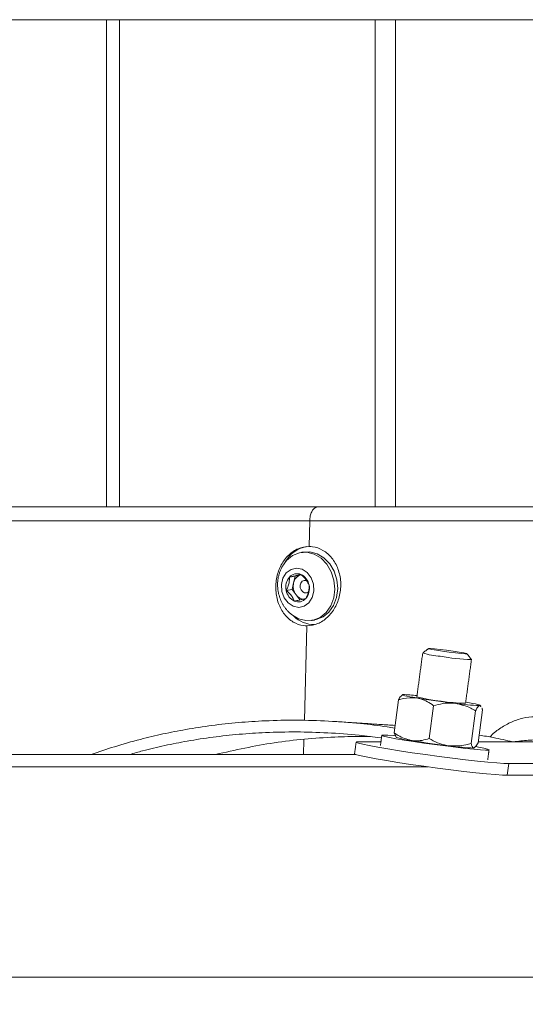
# Model space of a CAD drawing. Units: inches. Extents: x 0.3 to 10.6, y 0.4 to 8.2.
# Drawn here: x 5.4 to 5.6, y 3.8 to 4.2 of the extents above; entities that cross this region are included whole.
import ezdxf

# ---------------------------------------------------------------- set-up
doc = ezdxf.new("R2010")
doc.units = ezdxf.units.IN
doc.header["$MEASUREMENT"] = 0
doc.layers.add('FORMAT', color=7, linetype='Continuous')
doc.styles.add('SLDTEXTSTYLE0', font='TXT', dxfattribs={"width": 0.75})
doc.dimstyles.new('SLDDIMSTYLE0', dxfattribs={"dimtxt": 0.1377952755905512, "dimasz": 0.156, "dimexe": 0, "dimexo": 0.0625, "dimgap": 0.0344488188976378, "dimtad": 0, "dimtih": 1, "dimtoh": 1, "dimdec": 0, "dimlfac": 20, "dimrnd": 1e-09, "dimzin": 12, "dimdsep": 46, "dimtxsty": 'SLDTEXTSTYLE0', "dimsah": 1, "dimcen": 0.09, "dimadec": 0, "dimazin": 0, "dimtfac": 1, "dimtdec": 0, "dimtofl": 0, "dimtmove": 0, "dimatfit": 3, "dimfxl": 0, "dimtolj": 1, "dimtzin": 12, "dimarcsym": 0})

# ---------------------------------------------------------------- blocks, each defined once
blk = doc.blocks.new('*D6')
at = {"layer": 'FORMAT'}
for p, q in [((2.102766428048561, 4.059019900219594), (2.10276656246855, 2.784318011342424)), ((9.46683166505296, 4.059020676775728), (9.466831799472947, 2.784318787898556)), ((2.102766549287038, 2.909318011342423), (5.661124228120902, 2.909318386578708)), ((9.466831786291435, 2.909318787898555), (6.148225123502657, 2.909318437944519))]:
    blk.add_line(p, q, dxfattribs=at)
for points in [[(2.102766549287038, 2.909318011342423), (2.258766552028791, 2.883318027792951), (2.258766546545282, 2.93531802779295)], [(9.466831786291435, 2.909318787898555), (9.31083178354968, 2.935318771448027), (9.310831789033191, 2.883318771448027)]]:
    blk.add_solid(points, dxfattribs=at)
at = {"layer": 'FORMAT', "char_height": 0.1377952755905512, "attachment_point": 1, "style": 'SLDTEXTSTYLE0'}
for s, insert in [('"', (6.028984909804304, 2.977584735385043)), ('147', (5.723624228120902, 2.977584735385043))]:
    blk.add_mtext(s, dxfattribs=dict(at, insert=insert))

msp = doc.modelspace()

# ---------------------------------------------------------------- linework, layer by layer
at = {"color": 7, "linetype": 'Continuous', "lineweight": 15}
for p, q in [((5.784799067419501, 4.157607574692669), (5.381674081687069, 4.157607574692669)), ((5.46050172306343, 4.157607574692669), (5.46050172306343, 4.002821117465698)), ((5.541734963316773, 4.157607574692669), (5.541734963316773, 4.002821117465698)), ((5.548205821898196, 4.157607574692669), (5.548205821898196, 4.002821117465698)), ((5.520902289310934, 3.998386144698882), (5.520689625100982, 3.990199599270553)), ((5.516322558216379, 3.980791451954274), (5.514477894192761, 3.980503812610441)), ((5.516322558216379, 3.980791451954274), (5.51580374554308, 3.978673492421123)), ((5.518137859912525, 3.981201351219083), (5.516322558216379, 3.980791451954274)), ((5.51580374554308, 3.978673492421123), (5.515284932869782, 3.976555474221983)), ((5.515284932869782, 3.976555474221983), (5.51344029817916, 3.97626789354414)), ((5.515284932869782, 3.976555474221983), (5.516581480558619, 3.974847413953641)), ((5.516581480558619, 3.974847413953641), (5.517877998914462, 3.973139295019311)), ((5.519928844556251, 3.975511219618635), (5.52049215538217, 3.975781435163749)), ((5.520035117995238, 3.965002087687691), (5.519254127017312, 3.934936003013667)), ((5.549149171000547, 3.941465820913986), (5.547742052589032, 3.931043279982735)), ((5.560284210367622, 3.939611271671231), (5.558877106622605, 3.929188730739979)), ((5.573627686889309, 3.938015498105743), (5.572220568477793, 3.927592957174492)), ((5.575836109377424, 3.938274273783011), (5.574428990965909, 3.92785173285176)), ((5.519092678215716, 3.928719637492318), (5.518973204929215, 3.924120106626491)), ((5.536660384605406, 3.928161137277494), (5.543555823615373, 3.928161137277494)), ((5.57447077581654, 3.928161137277494), (5.592234485275319, 3.928161137277494)), ((5.574480851700143, 3.928235877747419), (5.57561878122135, 3.928161137277494)), ((5.584223879147858, 3.921202529663922), (5.583724543582892, 3.917503873724445)), ((5.626429496918294, 3.921202529663922), (5.584223879147858, 3.921202529663922)), ((4.998774078313915, 3.920216647719581), (5.558405945398833, 3.920216647719581)), ((5.625930146686829, 3.917503873724445), (5.583724543582892, 3.917503873724445)), ((4.973307583171708, 3.853320876505239), (5.807013002802224, 3.853320876505239))]:
    msp.add_line(p, q, dxfattribs=at)
at = {"color": 7, "linetype": 'Continuous', "lineweight": 15, "flags": 128}
for points in [[(5.512036010401611, 3.983592987590695), (5.512081711207006, 3.983681631900002), (5.513557307494124, 3.985793431504313), (5.515460901503644, 3.987341333622815), (5.517662782733991, 3.988219856807374), (5.520012883585425, 3.988369103083268), (5.522351075241103, 3.987778981900398), (5.524517991542033, 3.986489679461197), (5.526365970194026, 3.984589018751125), (5.5277690553188, 3.982206534273789), (5.528631680020353, 3.979504672152598)], [(5.522443298175735, 3.966868311462248), (5.522935359158071, 3.966962118378582), (5.525137240388418, 3.967840641563141), (5.527040834397938, 3.969388543681643), (5.528516401352062, 3.971500284619965), (5.529463417078722, 3.974032074039184), (5.529817319657076, 3.976811257933815), (5.529553997365665, 3.979648462491519), (5.528691401997107, 3.982350383278699), (5.527288287539338, 3.984732809090046), (5.525440308887345, 3.986633469800119), (5.523273392586413, 3.987922830905309), (5.520935200930736, 3.988512952088179), (5.519077161061638, 3.98845745406263)], [(5.521372702543347, 3.980248791556466), (5.522101715455061, 3.978223582951849), (5.522223916710049, 3.97606133059704), (5.521724581145082, 3.974022863478919), (5.520663958730816, 3.972354050757186), (5.519169970656161, 3.971256175439935), (5.517422809506182, 3.970861705330221), (5.515633203513196, 3.971218101213105), (5.514017014183553, 3.972282536916653), (5.512769159265547, 3.97392647525907), (5.512040175686827, 3.975951742529677), (5.51191797443184, 3.978113994884487), (5.512417309996806, 3.980152462002607), (5.513477932411072, 3.98182127472434), (5.514971920485728, 3.982919091375602), (5.516719081635705, 3.983313620151305), (5.518508687628692, 3.982957165602432), (5.520124876958334, 3.981892788564873), (5.521372702543347, 3.980248791556466)], [(5.528631680020353, 3.979504672152598), (5.528895002311764, 3.976667408928904), (5.528541099733411, 3.973888225034274), (5.527594084006751, 3.971356494281043), (5.526118517052627, 3.969244694676732), (5.524214923043107, 3.967696851224219), (5.52201304181276, 3.966818328039661), (5.519662911628331, 3.966669023097777), (5.517324749305648, 3.967259144280647), (5.515157833004716, 3.968548446719848), (5.514255432762655, 3.969358272031344)], [(5.519979179974772, 3.979355073880769), (5.519778776956512, 3.979421014452352), (5.519132072427298, 3.979431046336463), (5.518546028530659, 3.979142703000763), (5.518109876235795, 3.978599866604988), (5.517889966776209, 3.977885197527573), (5.517919827764584, 3.977107462512035), (5.518194883253787, 3.976385108190067), (5.518673275060697, 3.975828074624966), (5.519282169360031, 3.975521251502746), (5.519928844556251, 3.975511219618635)], [(5.565194729640884, 3.956660312052595), (5.563087329985745, 3.956953524665377), (5.561186375945727, 3.95724673727816), (5.559721163538653, 3.957504574299605), (5.558868409389742, 3.957696001421556), (5.558730984310621, 3.957797786912388), (5.559325446776674, 3.957797786912388), (5.560580092282902, 3.957696001421556), (5.562343606577302, 3.957504574299605), (5.564403281450428, 3.95724673727816), (5.566510695772064, 3.956953524665377), (5.568411635145583, 3.956660312052595), (5.569876847552658, 3.95640247503115), (5.570729601701569, 3.956211106575188), (5.570867041447188, 3.956109262418367), (5.570272578981135, 3.956109262418367), (5.569017918808409, 3.956211106575188), (5.56725440451401, 3.95640247503115), (5.565194729640884, 3.956660312052595)], [(5.550462277164765, 3.943142553544228), (5.550317342839059, 3.943098495386525), (5.550384310065448, 3.943025749560224), (5.550662034857148, 3.942925430719116), (5.551145750602555, 3.942799357508858), (5.551827185397229, 3.942649583239063), (5.552694694042361, 3.942478747879234), (5.553733419376252, 3.942289784728819), (5.554925585604246, 3.942085861751221)], [(5.570477469947551, 3.940748863863002), (5.571669650842042, 3.940544940885404), (5.572708376175931, 3.94035597773499), (5.573575870154567, 3.940185142375161), (5.574257319615738, 3.940035368105366), (5.574741035361146, 3.939909294895108), (5.575018745486348, 3.939808976053999), (5.575085712712737, 3.939736230227699), (5.574940793053528, 3.939692230735985)], [(5.548246770758484, 3.930053467417134), (5.547568503927215, 3.930113541389821), (5.545696868215176, 3.930251758459792), (5.544446695990605, 3.930293704641893), (5.543869173328864, 3.930237678622444), (5.543987927957, 3.930085968375014), (5.544798119930927, 3.929844733828443), (5.546266558967393, 3.929523889534863), (5.54833314176072, 3.92913663534179), (5.55091324262184, 3.928698693734262), (5.553901262770644, 3.928228075170888)], [(5.584223879147858, 3.921202529663922), (5.582656294590062, 3.921255387719969), (5.580413728496377, 3.921412319240416), (5.577564350745965, 3.921668630946147), (5.574194708339029, 3.922016520260633), (5.57040721742578, 3.922445368639873), (5.566316936677052, 3.922942152234321), (5.562048149990441, 3.923491852550803), (5.557730567867517, 3.92407763245049), (5.553495367459581, 3.924681833470708), (5.549471247279894, 3.925286034490926), (5.545780467249433, 3.925871814390614), (5.542535182072578, 3.926421514707096), (5.539833994610259, 3.926918298301542), (5.537758963914524, 3.927347146680782), (5.536373155923496, 3.927695035995268), (5.535718678150746, 3.927951347701001), (5.535815389033534, 3.928108279221448), (5.536660384605406, 3.928161137277494)], [(5.553901262770644, 3.928228075170888), (5.557174839620671, 3.927744022096044), (5.560599980053157, 3.927266422279984), (5.56403644302151, 3.926814694165053), (5.567343547484223, 3.926407434869747), (5.570385892338797, 3.926061305534929), (5.573038929690683, 3.925790444663937), (5.575194039461336, 3.925605998794671), (5.576762988003376, 3.925515418507729), (5.577681550725394, 3.925522517092392), (5.577912122728473, 3.925626942552727), (5.577445244121895, 3.92582441227154), (5.576300054684554, 3.926106889008345), (5.574523428541625, 3.926462756897329), (5.573743288220539, 3.92660601924235)], [(5.583724543582892, 3.917503873724445), (5.582156944358599, 3.917556731780491), (5.579914392931411, 3.917713663300938), (5.577065000514501, 3.91796997500667), (5.573695372774062, 3.918317864321156), (5.569907867194316, 3.918746712700396), (5.565817586445589, 3.919243496294843), (5.561548799758977, 3.919793196611325), (5.557231217636054, 3.920379035177001), (5.552996031894614, 3.92098317753123), (5.548971911714927, 3.921587378551449), (5.545281131684466, 3.922173158451136), (5.542035846507612, 3.922722858767617), (5.539334644378796, 3.923219642362065), (5.537259628349558, 3.923648490741305), (5.535873820358529, 3.923996380055791), (5.535219313252786, 3.924252691761523), (5.535167569850529, 3.924328018891338)]]:
    msp.add_lwpolyline(points, dxfattribs=at)
at = {"color": 7, "linetype": 'Continuous', "lineweight": 15}
for centre, radius, start, end in [((5.521502970557892, 3.98083095008793), 0.009486156275977374, 100.0395773324175, 151.8328231929849), ((5.518172336713796, 3.97735381221258), 0.004855039448630468, 139.5480241090843, 192.9245847793738), ((5.516861887179926, 3.97839521996718), 0.003182700975282708, 66.9401543558173, 138.5079034400544), ((5.519008803244259, 3.978055621185416), 0.003264071036574301, 105.4755608566646, 169.0883754340207), ((5.51613153827803, 3.977130740335633), 0.004635585148110114, 9.645392670482904, 64.75556283095183), ((5.520288991785105, 3.977593132706534), 0.00461352478746058, 166.4571622238072, 216.5230088137199), ((5.515969401616683, 3.976821532657625), 0.004855184052266218, 319.5482686056577, 12.92395842571847), ((5.518010317324702, 3.977044469191908), 0.004635530684542673, 189.6440533235023, 244.7553302282426), ((5.517279950520742, 3.975780153616187), 0.003182789769596436, 246.9413065042994, 318.5067512915762), ((5.519206919744293, 3.976679847621897), 0.003201678320230441, 214.9132375921451, 265.4410865927929), ((5.52258930740695, 3.975195620301962), 0.009829025431069949, 226.5495185044484, 268.8165606038712), ((5.563829167937316, 3.977993507635627), 0.02272095098904578, 252.0932498976498, 266.4118945099336), ((5.574261300156479, 4.020992483725333), 0.06673661618738252, 259.7685524150838, 268.3297445020528), ((5.550238367704347, 3.905865008083691), 0.03727821791621638, 82.64631032507573, 89.65585414396996), ((5.572781276518652, 4.016078774567108), 0.07574274053040138, 256.3908987538012, 268.2315261627767), ((5.601196520708283, 4.226074055583149), 0.2877330249924795, 260.7459668665115, 263.2074294054935), ((5.576674334009191, 4.005421510768265), 0.06575213622238402, 261.684351878615, 268.4892340163446), ((5.55488441715636, 3.948248445975488), 0.01976042698042456, 251.1504500391304, 264.8210013341493), ((5.599347803051847, 4.21239757586193), 0.2875719593140572, 260.7455475420001, 263.2083872977115), ((5.574848247077609, 3.991884710357451), 0.06573248341084126, 261.6828992775203, 268.489809974672)]:
    msp.add_arc(centre, radius, start, end, dxfattribs=at)
for points in [[(5.456276217210167, 4.157607574692669), (5.456276217210167, 4.002821117465698)], [(5.519077161061638, 3.98845745406263), (5.518154843716327, 3.988313663723709)], [(5.521520980830424, 3.966724521123326), (5.522443298175735, 3.966868311462248)], [(5.556835823537014, 3.956362347494706), (5.554959274548401, 3.942462614732272)], [(5.558700199332919, 3.957786229712565), (5.556843186118627, 3.956373200702663)], [(5.572316106040803, 3.954284222168055), (5.570900290396426, 3.956139123406743)], [(5.570443795669892, 3.940372110881951), (5.572320344658505, 3.954271843644386)], [(5.574940793053528, 3.939692230735985), (5.575267063951086, 3.939317707062514)], [(5.575393019829366, 3.939437033684043), (5.575078027468184, 3.939769845839368)], [(5.57565472880608, 3.938872784202301), (5.575836109377424, 3.938274273783011)], [(5.548052381004092, 3.933341930761858), (5.529515952471829, 3.934558546040748)], [(5.5438312751, 3.930201423041272), (5.543396765452827, 3.926983065553345)], [(5.548185142137091, 3.929880520081703), (5.548500134498271, 3.929547766592366)], [(5.535666905415495, 3.928026674830815), (5.535167569850529, 3.924328018891338)], [(5.535496246053634, 3.924120106626491), (5.000260087814073, 3.924120106626491)], [(5.577487498300439, 3.922380601388071), (5.577921993281115, 3.925598958875997)]]:
    msp.add_open_spline(points, degree=1, dxfattribs=at)
for points, knots in [([(5.34685329460644, 4.002821117465698), (5.349780913230784, 4.002821117465698), (5.356011172813849, 4.002821117465698), (5.365918411253474, 4.002821117465698), (5.377044856053168, 4.002821117465698), (5.389387896576422, 4.002821117465698), (5.402926608620509, 4.002821117465698), (5.417543953537471, 4.002821117465698), (5.433200781557346, 4.002821117465698), (5.449853601626993, 4.002821117465698), (5.467284645595418, 4.002821117465698), (5.485429302653458, 4.002821117465698), (5.504216234958546, 4.002821117465698), (5.516999485507568, 4.002821117465698), (5.523510403181779, 4.002821117465698)], [0, 0, 0, 0, 0.04971696833409432, 0.1058025850186743, 0.1682452269176558, 0.2386668196492771, 0.3154127267694607, 0.398160323229452, 0.4868993142515757, 0.5812977762782089, 0.6809593603688585, 0.7829141892090474, 0.8894312650073368, 1, 1, 1, 1]), ([(5.520902289310934, 3.998386144698882), (5.520942410494658, 3.998898482051895), (5.521019252202129, 3.999879731191468), (5.52147090898919, 4.001199663148815), (5.522122430627252, 4.002218758647466), (5.522828740916769, 4.002708830827662), (5.523301391839681, 4.002813931284797), (5.523455279969629, 4.00281922223183), (5.523510403181779, 4.002821117465698)], [0, 0, 0, 0, 0.2754275174148982, 0.5275098777948027, 0.7418564840156929, 0.9172840875303186, 0.9703708999981461, 0.9999999999999999, 0.9999999999999999, 0.9999999999999999, 0.9999999999999999]), ([(5.523510403181779, 4.002821117465698), (5.530274449931825, 4.002821117465698), (5.544016292962658, 4.002821117465698), (5.564928884711946, 4.002821117465698), (5.586603019663825, 4.002821117465698), (5.608994409885462, 4.002821117465698), (5.632047264021368, 4.002821117465698), (5.655540533514004, 4.002821117465698), (5.679409069782635, 4.002821117465698), (5.703586053488057, 4.002821117465698), (5.727776783368014, 4.002821117465698), (5.751911324369293, 4.002821117465698), (5.7759223844637, 4.002821117465698), (5.79195369307421, 4.002821117465698), (5.799970872236851, 4.002821117465698)], [0, 0, 0, 0, 0.07339978955938463, 0.1491190738169925, 0.226932173928163, 0.3085958198557748, 0.3920983717054513, 0.4770893216900107, 0.5635321176881621, 0.6511068623248936, 0.7394449176425568, 0.8260368797176885, 0.9130018929283924, 1, 1, 1, 1]), ([(5.520902289310934, 3.998386144698882), (5.51596062818482, 3.998383043383061), (5.506209079601902, 3.998376923450689), (5.491773364909741, 3.998368740322077), (5.477741242943339, 3.998359733227076), (5.463671084229127, 3.998364162814323), (5.451151439968881, 3.998368224215139), (5.440129870323568, 3.998372016373231), (5.431007788187631, 3.998375584698142), (5.42217041202037, 3.998379173212013), (5.41266203387748, 3.998383460104069), (5.402585162645002, 3.998388187539402), (5.39203062316573, 3.998393667664359), (5.382068483230507, 3.998399836752126), (5.372617597397451, 3.998405177183454), (5.364571294845467, 3.998414031415049), (5.357836532014483, 3.998410952773569), (5.35241281657603, 3.998401094443284), (5.347333641843917, 3.998393669251116), (5.344061517048242, 3.998388592295826), (5.34248402774725, 3.998386144698882)], [0, 0, 0, 0, 0.08309117541414915, 0.1639666527478083, 0.2427281954961767, 0.3190331798789745, 0.4005481858801678, 0.4532387525199988, 0.5043544770644666, 0.5539307065444029, 0.601834108088093, 0.6642323448848605, 0.723367457576111, 0.7793025783457986, 0.8317399684956209, 0.8822786372945346, 0.9145965371711193, 0.9449810574411934, 0.9734754024806377, 1, 1, 1, 1]), ([(5.800120144179115, 3.998386144698882), (5.792023318700559, 3.998381786483041), (5.775832739988846, 3.998373071705034), (5.751583136809129, 3.998362782634811), (5.728733466304585, 3.998362829254499), (5.705058468393557, 3.99836962402703), (5.6806400189913, 3.998375373637769), (5.655008335145496, 3.998382792986797), (5.630524138418257, 3.9983901061145), (5.607241978461242, 3.998398008372435), (5.586058061434002, 3.998404498076527), (5.564862240362347, 3.998416134810678), (5.543739831205465, 3.998404913127771), (5.528429311234732, 3.998392330582476), (5.520902289310934, 3.998386144698882)], [0, 0, 0, 0, 0.08699471674803749, 0.1739564243718275, 0.2605449769575174, 0.3324983733029447, 0.4283276620564477, 0.522904075772254, 0.6078928283984683, 0.6913931744729563, 0.7730545485392365, 0.8354991550618412, 0.9191274059470426, 1, 1, 1, 1]), ([(5.520689625100982, 3.990199599270553), (5.519521626772958, 3.990056072196086), (5.517127771616083, 3.989761908224168), (5.514017408987173, 3.987549878885275), (5.511664639425932, 3.984386941758092), (5.510270972400989, 3.980473477810016), (5.509962486805501, 3.976251741397996), (5.510781962108307, 3.972146059899547), (5.512678792010163, 3.968598495875503), (5.51549306200127, 3.966046141288065), (5.518168746195863, 3.965075116506154), (5.51968342785814, 3.965015848887461), (5.520035117995238, 3.965002087687691)], [0, 0, 0, 0, 0.09723986068735488, 0.1992966397082356, 0.3084279327794661, 0.4237809836024776, 0.5420884983507595, 0.6588433308800985, 0.7698612340095558, 0.873170669233547, 0.9705518157140849, 1, 1, 1, 1]), ([(5.520035117995238, 3.965002087687691), (5.52120215462958, 3.965146177207736), (5.523602201686631, 3.965442501777473), (5.526738770072817, 3.967637256655669), (5.529158401873277, 3.970781565988597), (5.53062241000661, 3.974702534692616), (5.530959480383403, 3.978952821364611), (5.530110441499223, 3.983077600180341), (5.528152793288124, 3.986615422958383), (5.525293534965142, 3.989142649268652), (5.522592743261256, 3.990124263644805), (5.521055461313582, 3.99018511751079), (5.520689625100982, 3.990199599270553)], [0, 0, 0, 0, 0.0965928742665871, 0.1986462436515036, 0.3077867434732831, 0.4232898694451016, 0.541621238595525, 0.6581185826465041, 0.7688141478631954, 0.8721118188507926, 0.9695656818851771, 0.9999999999999999, 0.9999999999999999, 0.9999999999999999, 0.9999999999999999]), ([(5.512036010401611, 3.983592987590695), (5.511887144306108, 3.983282548935504), (5.511589421521259, 3.982661691240297), (5.511243873922941, 3.981687070749072), (5.510975563099094, 3.980689359507795), (5.51079348689107, 3.979671979140368), (5.510696996799041, 3.978643092909293), (5.510687224658085, 3.97760969504584), (5.510764195566954, 3.9765791461724), (5.510919950522131, 3.975605063563545), (5.511140276204721, 3.974692157091734), (5.511411838843356, 3.973842327489202), (5.511744276705702, 3.973014413596707), (5.512135926224683, 3.972212846672046), (5.512584385339895, 3.971441509089877), (5.513088385319088, 3.970705564491352), (5.513641227069123, 3.970004808179861), (5.51405069123154, 3.969573790712404), (5.514255432762655, 3.969358272031344)], [0, 0, 0, 0, 0.06707820755685269, 0.1341521767537394, 0.2012285815263632, 0.2683060239383797, 0.3353816198053552, 0.4024574011416322, 0.4695335040145943, 0.5366089172013889, 0.5945324041142651, 0.6524558651525911, 0.7103805669016945, 0.768303314237025, 0.8262260947235415, 0.8841535096664741, 0.9420740812448235, 1, 1, 1, 1]), ([(5.514477894192761, 3.980503812610441), (5.514471474217368, 3.979898696825631), (5.514459912601904, 3.978808954951817), (5.513993666985943, 3.977395918788088), (5.513610979005361, 3.976615821143697), (5.51344029817916, 3.97626789354414)], [0, 0, 0, 0, 0.4088895568912195, 0.7363616734106117, 1, 1, 1, 1]), ([(5.518108526918049, 3.981323611140059), (5.517965632587559, 3.981286724357902), (5.517481219336386, 3.981161677786714), (5.516536746277178, 3.980941903984271), (5.515468260708339, 3.980710615318686), (5.514743378706829, 3.980559249578112), (5.514477894192761, 3.980503812610441)], [0, 0, 0, 0, 0.1189363511940822, 0.4031954547603018, 0.7814232325323007, 1, 1, 1, 1]), ([(5.520701592962729, 3.977907431937386), (5.52046199756591, 3.978439817427408), (5.520025632783105, 3.979409428203774), (5.519053041725908, 3.980500433326262), (5.518401287714748, 3.981068459827886), (5.518108526918049, 3.981323611140059)], [0, 0, 0, 0, 0.4014458169584222, 0.7311359861326634, 0.9999999999999999, 0.9999999999999999, 0.9999999999999999, 0.9999999999999999]), ([(5.519663967616132, 3.973671454205095), (5.519959568208052, 3.974293984666347), (5.520452485512543, 3.975332061197017), (5.520724733516811, 3.976795283351354), (5.520708391891546, 3.977580671435323), (5.520701592962729, 3.977907431937386)], [0, 0, 0, 0, 0.4666146518696344, 0.7780851687135812, 1, 1, 1, 1]), ([(5.51344029817916, 3.97626789354414), (5.513953772319025, 3.975810592987825), (5.514802632262627, 3.975054597516381), (5.515625473225332, 3.973846084955274), (5.515914440920264, 3.973141537406303), (5.516033334890845, 3.972851655675478)], [0, 0, 0, 0, 0.473982336066183, 0.7835732860204339, 0.9999999999999999, 0.9999999999999999, 0.9999999999999999, 0.9999999999999999]), ([(5.516033334890845, 3.972851655675478), (5.516298820314248, 3.972907088572426), (5.517023708874969, 3.973058444049389), (5.518092167750132, 3.973289850688306), (5.519036666271202, 3.973509513908776), (5.519521073714483, 3.973634565585356), (5.519663967616132, 3.973671454205095)], [0, 0, 0, 0, 0.2185768260488731, 0.5968080612878379, 0.8810636169295628, 1, 1, 1, 1]), ([(5.550462277164765, 3.943142553544228), (5.55010858863519, 3.942827764421578), (5.549565636285194, 3.942344527110767), (5.549256819279879, 3.941692949593399), (5.549149171000547, 3.941465820913986)], [0, 0, 0, 0, 0.6514172552640118, 1, 1, 1, 1]), ([(5.549149171000547, 3.941465820913986), (5.54964969890571, 3.941623270196238), (5.551513864622029, 3.942209674172929), (5.553484248889398, 3.942138168311486), (5.554925585604246, 3.942085861751221)], [0, 0, 0, 0, 0.2684996836821619, 1, 1, 1, 1]), ([(5.554925585604246, 3.942085861751221), (5.555145374796931, 3.94204417224886), (5.556897487455352, 3.94171183241032), (5.558707794366725, 3.94075154072964), (5.560126985193621, 3.93972499736357), (5.560284210367622, 3.939611271671231)], [0, 0, 0, 0, 0.1131172477705247, 0.9017466204013577, 1, 1, 1, 1]), ([(5.560284210367622, 3.939611271671231), (5.56125554771366, 3.939865042098964), (5.56321330151757, 3.940376522505068), (5.565554890277355, 3.940518577034706), (5.566866706224972, 3.940389912070774), (5.567164836215378, 3.940360671014106)], [0, 0, 0, 0, 0.4321157663782353, 0.8709397294422311, 0.9999999999999999, 0.9999999999999999, 0.9999999999999999, 0.9999999999999999]), ([(5.567164836215378, 3.940360671014106), (5.568859626073387, 3.939969130054333), (5.571122442389957, 3.939446360067133), (5.573124993778514, 3.938302609583554), (5.573627686889309, 3.938015498105743)], [0, 0, 0, 0, 0.7489736774462686, 1, 1, 1, 1]), ([(5.573627686889309, 3.938015498105743), (5.573813884489005, 3.938364616430212), (5.574123639999277, 3.938945404393738), (5.574576392257543, 3.939594312416674), (5.57488926511326, 3.939678384637502), (5.574940793053528, 3.939692230735985)], [0, 0, 0, 0, 0.5572830541948846, 0.9270876590220691, 1, 1, 1, 1]), ([(5.5782401536057, 3.929675482450315), (5.578351013225505, 3.929804135279193), (5.579325698039588, 3.930935259116846), (5.581592094742554, 3.932614607139059), (5.584981362782134, 3.934540394217656), (5.588640563805124, 3.935744051447942), (5.592430868585606, 3.936280336281799), (5.594944901337716, 3.936030446518035), (5.596201171451822, 3.935905575813079)], [0, 0, 0, 0, 0.02580137192917769, 0.2268472997288766, 0.4231736993849157, 0.6171820471308216, 0.8087046587086075, 1, 1, 1, 1]), ([(5.451496875088202, 3.924120106626491), (5.453937782377928, 3.924968248390866), (5.459083924476218, 3.926756377771011), (5.466701228925549, 3.928876308404889), (5.474274612655224, 3.930685046861081), (5.481855440865152, 3.932166115340175), (5.489856041005637, 3.933392609965737), (5.498284343161513, 3.934311355073076), (5.507265627069105, 3.934902104697448), (5.516800391378717, 3.935087261630487), (5.526882454191971, 3.934802981788898), (5.53648068229872, 3.934031563255437), (5.543518050859739, 3.933254210378723), (5.547143574466927, 3.932642858478644), (5.547939888970276, 3.932508580388793)], [0, 0, 0, 0, 0.07924538760711644, 0.1670723124048471, 0.2423758206270202, 0.3180410395325315, 0.4039253712839103, 0.4905698104566495, 0.5780126639476207, 0.6799189994521966, 0.7829766871307104, 0.8872315712272372, 0.9752314023901104, 1, 1, 1, 1]), ([(5.463674467744945, 3.924120106626491), (5.465043638897643, 3.924518208955007), (5.468734651431556, 3.925591413485674), (5.47485027379181, 3.927003644860269), (5.482312312109963, 3.928477872050684), (5.490194338401319, 3.929681872856862), (5.498496907743852, 3.930588730445322), (5.507345559024329, 3.931169339507865), (5.51674124943467, 3.931356390877264), (5.526674202663927, 3.931058430651283), (5.535604125024235, 3.930401482531526), (5.541196646669473, 3.929683994248157), (5.543466152651259, 3.929392829715544)], [0, 0, 0, 0, 0.053109005691282, 0.1431712940226879, 0.2336770105842363, 0.3364167985797298, 0.4400770075016555, 0.5447032916819485, 0.666649369660049, 0.7899882193335154, 0.9147749400533888, 1, 1, 1, 1]), ([(5.540274957516218, 3.929778499926915), (5.539286526196448, 3.929801713948349), (5.535477790673771, 3.929891164845229), (5.525247471501422, 3.929569669702051), (5.509646678166554, 3.928264293862029), (5.49714169737627, 3.925497807411725), (5.49091425973521, 3.924120106626491)], [0, 0, 0, 0, 0.05953977168929056, 0.2294253924470016, 0.6162564823731621, 1, 1, 1, 1]), ([(5.547742052589032, 3.931043279982735), (5.548178199598163, 3.930729854417774), (5.549789571077216, 3.929571884729546), (5.551704253344337, 3.928991779267024), (5.553100692018905, 3.928568689902744)], [0, 0, 0, 0, 0.2706681946404644, 1, 1, 1, 1]), ([(5.54831109801537, 3.929999846703232), (5.548164357923017, 3.930138478548281), (5.547862132596311, 3.930424004160196), (5.54778284401851, 3.930832910691335), (5.547742052589032, 3.931043279982735)], [0, 0, 0, 0, 0.48553208281031, 1, 1, 1, 1]), ([(5.585449000995146, 3.928146236116299), (5.583396051714242, 3.928622310882541), (5.579882385383298, 3.929437122964219), (5.576323620941289, 3.930021824788968), (5.574844155503227, 3.930264899641318)], [0, 0, 0, 0, 0.5842755365880968, 1, 1, 1, 1]), ([(5.553100692018905, 3.928568689902744), (5.553321629629118, 3.928536922249397), (5.55506120050506, 3.928286796956078), (5.557056614014242, 3.928608033942594), (5.558696730007902, 3.92913119459729), (5.558877106622605, 3.929188730739979)], [0, 0, 0, 0, 0.1146402858537575, 0.9026299428523361, 1, 1, 1, 1]), ([(5.558877106622605, 3.929188730739979), (5.55975091287684, 3.928714105778174), (5.561516113867973, 3.927755302326112), (5.563743931203421, 3.927068903038151), (5.565043630970177, 3.926885394883079), (5.565339942630038, 3.926843557831617)], [0, 0, 0, 0, 0.4307775215691228, 0.8702259847018666, 1, 1, 1, 1]), ([(5.565339942630038, 3.926843557831617), (5.567088026646608, 3.926824691178521), (5.569424914270781, 3.92679946970878), (5.571657935187985, 3.927433265585262), (5.572220568477793, 3.927592957174492)], [0, 0, 0, 0, 0.7480394001354678, 1, 1, 1, 1]), ([(5.572220568477793, 3.927592957174492), (5.572305311051261, 3.927283546724088), (5.57244291731324, 3.926781121393401), (5.572804966960566, 3.926182390072604), (5.5730668283994, 3.92617621559683), (5.57311588480169, 3.926175058887507)], [0, 0, 0, 0, 0.5657329178519419, 0.9186455983049089, 1, 1, 1, 1]), ([(5.57311588480169, 3.926175058887507), (5.573469569196059, 3.926489850059172), (5.574012502100976, 3.926973078858621), (5.57432134019018, 3.927624625257963), (5.574428990965909, 3.92785173285176)], [0, 0, 0, 0, 0.6514329692763295, 1, 1, 1, 1]), ([(5.585606680506952, 3.928161137277494), (5.58720137221237, 3.928326852154523), (5.59486328670617, 3.929123051955294), (5.602576424061169, 3.928923649404001), (5.608684208580045, 3.928765748959634)], [0, 0, 0, 0, 0.2081322764314215, 1, 1, 1, 1])]:
    msp.add_open_spline(points, degree=3, knots=knots, dxfattribs=at)

# ---------------------------------------------------------------- dimensions: what is measured, and where the dimension line sits
at = {"layer": 'FORMAT'}
dim = msp.add_linear_dim(base=(9.466831786291435, 2.909318787898555), p1=(2.102766422775956, 4.109019900219594), p2=(9.466831659780354, 4.109020676775728), angle=6.041960177922401e-06, text='<>"', dimstyle='SLDDIMSTYLE0', dxfattribs=at)
dim.commit()
dim.dimension.update_dxf_attribs({"geometry": '*D6', "text_midpoint": (5.90467467581178, 2.909318412261613), "dimtype": 160})

doc.saveas('drawing.dxf')
